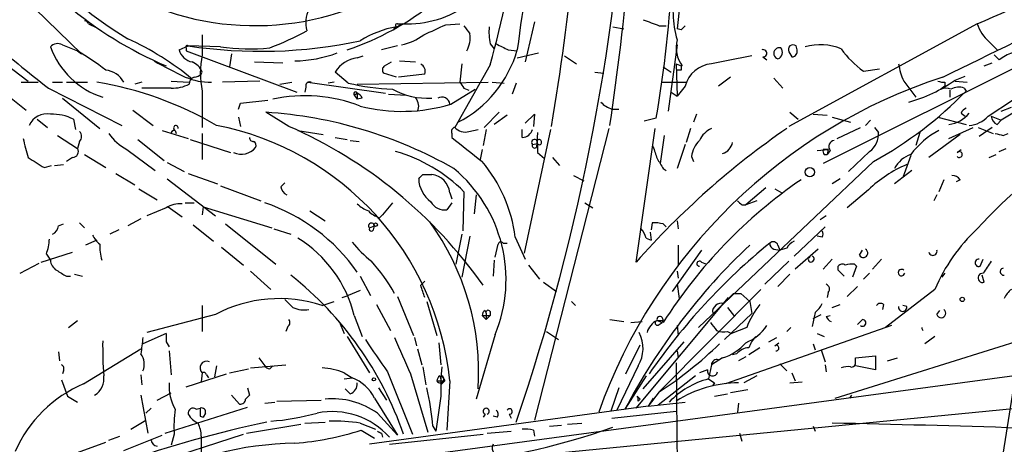
# Model space of a CAD drawing. Extents: x 3 to 894, y 10 to 879.
# Drawn here: x 314 to 397, y 344 to 380 of the extents above; entities that cross this region are included whole.
import ezdxf

# ---------------------------------------------------------------- set-up
doc = ezdxf.new("R2010")
doc.units = 0
doc.header["$MEASUREMENT"] = 0
doc.layers.add('MAIN', color=5, linetype='CONTINUOUS')

msp = doc.modelspace()

# ---------------------------------------------------------------- linework, layer by layer
at = {"layer": 'MAIN'}
for p, q in [((304.9693, 391.0753), (319.1933, 377.1899)), ((369.6547, 382.7779), (369.316, 379.3066)), ((408.3473, 381.3386), (381.5927, 367.9613)), ((319.786, 379.7299), (320.4633, 379.3913)), ((346.202, 379.7299), (345.44, 379.3066)), ((345.7787, 379.7299), (346.202, 379.7299)), ((349.8427, 379.6453), (351.028, 379.7299)), ((357.2933, 379.8993), (356.5313, 376.5126)), ((363.8973, 379.4759), (364.8287, 379.3066)), ((367.792, 379.5606), (368.3847, 379.5606)), ((394.5467, 379.7299), (378.714, 371.0939)), ((329.3533, 378.7986), (329.3533, 377.1053)), ((369.6547, 379.2219), (369.316, 379.3066)), ((317.5847, 377.9519), (318.8547, 377.4439)), ((327.406, 377.5286), (328.168, 377.8673)), ((330.8773, 377.7826), (328.168, 377.8673)), ((345.7787, 377.8673), (344.424, 377.5286)), ((353.568, 378.0366), (353.9067, 377.6133)), ((369.316, 377.9519), (368.554, 372.3639)), ((379.3913, 377.5286), (379.3067, 377.8673)), ((395.5627, 378.2059), (396.24, 377.5286)), ((311.5733, 377.2746), (314.706, 374.9039)), ((318.8547, 377.4439), (319.1933, 377.1899)), ((327.9987, 377.6979), (327.9987, 377.4439)), ((327.9987, 377.4439), (337.312, 373.9726)), ((331.8087, 377.1899), (331.6393, 376.0893)), ((342.392, 376.8513), (342.9, 377.0206)), ((355.092, 377.5286), (355.854, 377.4439)), ((355.854, 376.8513), (357.632, 377.2746)), ((359.8333, 377.0206), (360.8493, 376.3433)), ((378.714, 377.3593), (378.968, 376.9359)), ((396.4093, 376.6819), (395.986, 377.1053)), ((333.756, 376.5126), (336.1267, 376.4279)), ((344.678, 376.1739), (345.2707, 376.5126)), ((345.948, 376.5973), (347.3027, 376.5126)), ((353.568, 376.2586), (350.6047, 371.0093)), ((351.1973, 376.3433), (351.028, 374.8193)), ((369.2313, 376.3433), (369.6547, 376.1739)), ((369.2313, 376.3433), (369.316, 373.6339)), ((369.7393, 376.1739), (369.6547, 376.1739)), ((376.5127, 376.9359), (376.8513, 376.6819)), ((395.1393, 376.1739), (395.8167, 376.4279)), ((329.2687, 375.4966), (329.3533, 375.6659)), ((341.63, 374.7346), (340.5293, 375.6659)), ((345.694, 375.2426), (344.5933, 375.5813)), ((348.0647, 375.4966), (345.8633, 375.2426)), ((362.3733, 375.6659), (363.1353, 375.5813)), ((368.1307, 376.0893), (368.808, 375.6659)), ((369.6547, 375.8353), (369.316, 375.8353)), ((384.9793, 375.7506), (386.334, 375.9199)), ((392.684, 374.9886), (393.5307, 375.3273)), ((314.1133, 374.8193), (315.5527, 374.8193)), ((316.738, 374.8193), (317.5847, 374.8193)), ((317.9233, 374.8193), (319.7013, 374.8193)), ((324.2733, 374.8193), (323.6807, 374.6499)), ((326.7287, 374.9039), (328.2527, 374.8193)), ((334.1793, 374.9039), (331.0467, 374.8193)), ((335.8727, 374.6499), (336.8887, 374.8193)), ((338.4973, 374.8193), (338.2433, 374.8193)), ((338.2433, 374.8193), (344.7627, 373.8879)), ((340.4447, 374.8193), (339.9367, 374.7346)), ((342.392, 374.6499), (353.3987, 374.8193)), ((353.7373, 374.8193), (354.7533, 374.7346)), ((355.7693, 374.7346), (355.4307, 373.8033)), ((367.9613, 374.8193), (370.078, 374.8193)), ((369.9933, 374.4806), (369.316, 373.6339)), ((373.8033, 375.2426), (372.7873, 374.4806)), ((377.444, 375.1579), (378.206, 374.3113)), ((388.366, 374.9039), (389.382, 373.5493)), ((391.8373, 374.4806), (391.4987, 374.2266)), ((391.8373, 374.8193), (391.8373, 374.4806)), ((392.684, 374.9039), (393.7, 374.8193)), ((312.8433, 373.8033), (314.5367, 372.4486)), ((316.3993, 374.3113), (322.58, 371.1786)), ((326.7287, 374.3113), (324.2733, 374.3113)), ((329.3533, 374.0573), (329.3533, 371.0093)), ((338.074, 374.3959), (337.9893, 373.9726)), ((342.138, 373.7186), (342.392, 373.8879)), ((342.138, 373.7186), (342.392, 373.3799)), ((342.392, 373.8879), (342.392, 373.3799)), ((345.0167, 373.8033), (346.5407, 373.7186)), ((350.266, 372.9566), (352.298, 374.2266)), ((351.3667, 374.3113), (351.79, 374.1419)), ((368.808, 373.9726), (369.316, 373.6339)), ((392.2607, 374.1419), (392.2607, 373.5493)), ((393.446, 374.3113), (393.6153, 374.0573)), ((317.5847, 373.4646), (320.7173, 370.9246)), ((332.4013, 372.5333), (332.5707, 373.0413)), ((332.5707, 373.0413), (334.8567, 373.2953)), ((342.8153, 373.4646), (342.392, 373.3799)), ((395.478, 371.9406), (397.51, 373.2953)), ((323.5113, 372.4486), (325.2047, 371.1786)), ((336.6347, 371.0939), (334.6873, 372.2793)), ((354.33, 372.2793), (353.06, 371.0093)), ((355.0073, 372.0253), (353.9067, 371.2633)), ((356.5313, 371.3479), (357.2933, 372.1099)), ((357.2933, 372.1099), (357.2087, 371.0939)), ((363.8127, 372.5333), (364.4053, 372.5333)), ((370.9247, 372.1099), (370.6707, 371.4326)), ((378.7987, 372.2793), (379.476, 371.6866)), ((380.746, 372.1099), (381.9313, 372.0253)), ((393.192, 372.1946), (393.5307, 371.9406)), ((396.5787, 372.3639), (397.4253, 372.7026)), ((397.6793, 372.2793), (396.5787, 371.6019)), ((315.468, 371.6866), (316.3147, 371.0093)), ((318.516, 371.6866), (318.6853, 370.8399)), ((332.4013, 371.8559), (332.5707, 371.0939)), ((367.538, 371.7713), (366.522, 371.5173)), ((382.3547, 371.8559), (383.8787, 371.4326)), ((385.572, 371.6019), (385.1487, 371.1786)), ((391.2447, 371.8559), (393.6153, 371.2633)), ((395.732, 371.9406), (396.5787, 371.6019)), ((396.24, 371.2633), (396.5787, 371.6019)), ((317.1613, 370.3319), (318.8547, 369.2313)), ((325.9667, 370.7553), (328.168, 370.0779)), ((326.9827, 370.8399), (326.7287, 370.5859)), ((327.0673, 370.7553), (327.152, 370.5013)), ((329.3533, 370.5013), (329.3533, 368.2999)), ((337.3967, 370.7553), (339.5133, 370.4166)), ((350.3507, 370.5013), (350.3507, 370.1626)), ((351.79, 370.6706), (352.552, 370.8399)), ((353.2293, 370.8399), (352.9753, 369.4853)), ((356.2773, 370.1626), (356.2773, 370.8399)), ((358.648, 370.8399), (356.4467, 360.4259)), ((363.5587, 370.9246), (357.2933, 346.3713)), ((357.5473, 370.5859), (357.4627, 369.3159)), ((365.8447, 359.6639), (367.4533, 370.9246)), ((368.2153, 370.3319), (367.8767, 367.9613)), ((370.4167, 370.9246), (370.078, 369.7393)), ((382.778, 370.0779), (384.7253, 371.0093)), ((385.9107, 371.0093), (386.2493, 370.5859)), ((389.7207, 370.5859), (389.382, 369.4853)), ((393.1073, 370.4166), (390.4827, 368.4693)), ((392.176, 370.0779), (394.208, 371.0093)), ((394.6313, 371.0093), (395.9013, 370.5013)), ((395.8167, 371.0093), (394.716, 370.2473)), ((396.748, 370.3319), (397.1713, 370.5013)), ((319.024, 369.8239), (318.8547, 369.2313)), ((323.9347, 369.9933), (326.136, 368.2153)), ((328.3373, 369.9933), (331.724, 368.8926)), ((340.5293, 370.1626), (341.5453, 369.9933)), ((341.7993, 369.9086), (342.5613, 369.8239)), ((357.124, 369.5699), (357.5473, 369.6546)), ((357.4627, 369.3159), (357.5473, 369.6546)), ((357.5473, 369.6546), (357.5473, 368.8926)), ((369.9933, 369.5699), (369.316, 367.5379)), ((319.4473, 368.7233), (321.2253, 367.6226)), ((323.0033, 369.1466), (325.374, 367.3686)), ((352.8907, 369.1466), (352.7213, 368.2999)), ((357.5473, 368.8926), (358.14, 368.3846)), ((381.0847, 369.0619), (382.016, 369.1466)), ((382.016, 369.1466), (381.5927, 369.1466)), ((381.6773, 368.7233), (381.9313, 368.7233)), ((382.016, 369.1466), (381.9313, 368.7233)), ((382.1853, 369.0619), (381.9313, 368.7233)), ((385.4873, 368.9773), (383.7093, 367.2839)), ((392.8533, 368.8926), (393.192, 369.1466)), ((395.5627, 368.4693), (396.1553, 368.7233)), ((396.4093, 368.9773), (397.002, 369.2313)), ((316.9073, 367.7919), (317.6693, 367.8766)), ((318.4313, 368.4693), (317.9233, 368.1306)), ((326.39, 368.0459), (327.8293, 367.2839)), ((358.8173, 368.4693), (359.41, 367.7919)), ((370.5013, 368.5539), (370.6707, 368.1306)), ((385.826, 368.1306), (371.094, 354.1606)), ((388.9587, 368.6386), (388.2813, 366.7759)), ((316.0607, 367.6226), (316.6533, 367.7919)), ((322.072, 367.1146), (323.6807, 366.1833)), ((328.168, 367.1146), (330.6233, 366.2679)), ((347.8953, 367.0299), (348.6573, 367.0299)), ((368.1307, 367.5379), (368.3847, 367.3686)), ((389.0433, 367.3686), (387.604, 366.2679)), ((326.39, 366.6913), (330.454, 363.5586)), ((335.9573, 366.0139), (336.296, 366.3526)), ((360.5953, 366.9453), (361.442, 366.5219)), ((383.032, 366.6913), (382.3547, 366.2679)), ((391.7527, 366.6066), (391.3293, 365.5906)), ((393.1073, 366.6066), (392.7687, 366.4373)), ((324.0193, 365.8446), (325.5433, 364.9133)), ((330.8773, 366.0986), (334.264, 364.8286)), ((350.1813, 365.5059), (350.3507, 364.9979)), ((351.3667, 365.5906), (351.282, 362.2886)), ((376.7667, 365.9293), (375.0733, 364.4899)), ((377.5287, 365.8446), (378.1213, 365.5059)), ((385.4027, 365.7599), (383.6247, 364.2359)), ((327.914, 364.6593), (328.676, 364.6593)), ((345.3553, 364.6593), (344.5087, 363.6433)), ((350.3507, 364.6593), (349.9273, 364.0666)), ((352.3827, 365.3366), (352.2133, 363.7279)), ((361.5267, 364.6593), (362.204, 364.2359)), ((376.0047, 364.8286), (375.0733, 364.4899)), ((391.16, 365.3366), (390.906, 364.8286)), ((326.3053, 364.2359), (324.6967, 363.5586)), ((326.4747, 364.3206), (327.66, 363.4739)), ((329.438, 364.3206), (329.3533, 363.6433)), ((329.438, 364.3206), (335.1953, 362.5426)), ((338.4127, 363.9819), (339.6827, 363.1353)), ((374.7347, 364.4899), (375.0733, 364.4899)), ((317.246, 362.7119), (317.6693, 362.8813)), ((319.024, 362.9659), (319.4473, 362.5426)), ((324.1887, 363.3046), (323.088, 362.7119)), ((331.3007, 362.8813), (335.534, 359.4946)), ((344.2547, 363.3893), (344.5087, 363.6433)), ((367.1993, 362.9659), (367.1147, 362.3733)), ((368.1307, 362.8813), (368.3847, 362.6273)), ((368.1307, 362.8813), (368.3847, 362.6273)), ((369.316, 363.1353), (369.4007, 362.4579)), ((381.8467, 363.5586), (381.3387, 363.2199)), ((382.6087, 348.2339), (431.8847, 363.6433)), ((322.326, 362.3733), (321.564, 362.0346)), ((328.5913, 362.7966), (330.2847, 361.4419)), ((335.3647, 362.4579), (336.804, 362.0346)), ((343.408, 362.5426), (343.8313, 362.7119)), ((343.7467, 362.3733), (343.8313, 362.7119)), ((367.03, 362.2039), (367.1147, 361.5266)), ((379.1373, 360.1719), (381.762, 362.6273)), ((320.4633, 361.5266), (319.532, 361.1033)), ((351.1973, 362.0346), (350.6893, 359.4946)), ((351.8747, 361.8653), (351.1973, 358.3939)), ((354.6687, 361.2726), (355.0073, 361.2726)), ((355.6847, 361.7806), (356.5313, 359.9179)), ((366.6913, 361.6959), (367.1147, 361.5266)), ((381.508, 361.7806), (381.0847, 361.8653)), ((315.8067, 359.6639), (318.4313, 360.5106)), ((330.962, 360.9339), (332.8247, 359.4099)), ((353.9913, 360.0873), (354.2453, 361.1879)), ((371.348, 360.6799), (368.8927, 357.2086)), ((369.4007, 361.1033), (369.4007, 359.4099)), ((377.444, 360.7646), (377.952, 360.6799)), ((377.7827, 361.1033), (377.952, 360.6799)), ((378.5447, 360.8493), (377.952, 360.6799)), ((381.1693, 360.7646), (379.222, 359.0713)), ((384.6407, 360.2566), (384.8947, 360.6799)), ((314.0287, 358.7326), (315.6373, 359.5793)), ((316.23, 360.3413), (316.5687, 359.8333)), ((353.9067, 359.8333), (353.822, 358.4786)), ((371.348, 359.6639), (371.7713, 359.4946)), ((378.714, 359.7486), (376.682, 357.8013)), ((380.1533, 359.9179), (380.492, 360.0873)), ((382.3547, 359.9179), (381.5927, 359.0713)), ((386.5033, 359.9179), (385.7413, 359.0713)), ((394.8007, 359.3253), (395.0547, 359.9179)), ((333.4173, 358.9019), (335.1107, 357.3779)), ((356.7853, 359.4099), (357.7167, 358.2246)), ((369.316, 358.9019), (369.4007, 358.3093)), ((382.8627, 358.9866), (382.8627, 359.3253)), ((384.3867, 359.3253), (384.048, 358.3939)), ((384.2173, 359.4946), (384.3867, 359.3253)), ((385.4873, 358.7326), (384.9793, 358.2246)), ((391.8373, 358.7326), (391.5833, 358.3939)), ((317.9233, 358.4786), (318.262, 358.4786)), ((318.6007, 358.6479), (319.278, 358.4786)), ((342.646, 358.4786), (343.4927, 356.8699)), ((347.726, 357.7166), (348.0647, 358.0553)), ((358.0553, 357.9706), (359.156, 357.2086)), ((378.7987, 358.6479), (377.7827, 357.6319)), ((395.1393, 357.9706), (394.97, 358.5633)), ((342.646, 357.2933), (341.63, 356.8699)), ((367.792, 348.7419), (376.3433, 357.3779)), ((369.316, 357.8013), (369.4853, 356.6159)), ((382.016, 357.1239), (381.9313, 356.7006)), ((384.4713, 357.6319), (383.6247, 356.7853)), ((390.9907, 357.3779), (386.842, 354.1606)), ((339.4287, 356.0233), (340.4447, 356.3619)), ((341.122, 356.7006), (341.63, 356.8699)), ((345.7787, 356.7853), (347.1333, 353.4833)), ((348.234, 356.3619), (349.0807, 353.4833)), ((349.5887, 343.6619), (449.2413, 357.0393)), ((360.426, 356.3619), (360.7647, 356.0233)), ((365.8447, 347.3873), (373.634, 356.7006)), ((374.0573, 357.0393), (374.65, 357.0393)), ((374.65, 357.0393), (375.412, 356.3619)), ((375.412, 356.3619), (375.5813, 355.3459)), ((329.3533, 356.0233), (329.3533, 353.8219)), ((344.0007, 356.1079), (345.186, 353.9066)), ((353.1447, 355.5999), (353.2293, 355.3459)), ((353.568, 355.5153), (353.568, 355.1766)), ((373.5493, 355.8539), (374.142, 355.0919)), ((380.9153, 355.4306), (380.6613, 354.2453)), ((382.3547, 355.8539), (383.032, 356.1079)), ((386.6727, 356.1079), (386.588, 355.6846)), ((388.62, 355.9386), (388.2813, 356.0233)), ((391.16, 355.2613), (391.414, 355.5999)), ((318.0927, 354.1606), (318.8547, 354.7533)), ((330.454, 355.2613), (324.6967, 353.7373)), ((340.868, 354.6686), (341.2913, 353.6526)), ((342.138, 355.1766), (342.8153, 353.3986)), ((352.8907, 355.1766), (353.2293, 354.8379)), ((352.8907, 355.1766), (353.568, 355.1766)), ((353.2293, 355.3459), (353.2293, 354.8379)), ((353.568, 355.1766), (353.2293, 354.8379)), ((363.6433, 354.8379), (364.8287, 354.6686)), ((365.4213, 354.5839), (366.3527, 354.6686)), ((367.6227, 354.7533), (368.046, 354.5839)), ((367.792, 354.4146), (368.046, 354.5839)), ((368.1307, 354.7533), (368.046, 354.5839)), ((373.2953, 353.1446), (375.5813, 355.3459)), ((380.746, 354.9226), (381.4233, 355.2613)), ((381.8467, 355.0919), (382.1853, 355.1766)), ((384.8947, 354.8379), (384.4713, 354.4146)), ((336.55, 354.2453), (336.3807, 353.8219)), ((358.3093, 353.8219), (359.3253, 353.1446)), ((369.316, 354.3299), (369.4007, 353.4833)), ((387.35, 354.3299), (373.38, 349.4193)), ((373.5493, 353.8219), (373.888, 353.6526)), ((375.158, 354.1606), (373.888, 353.6526)), ((378.8833, 354.1606), (378.5447, 353.8219)), ((326.3053, 353.6526), (324.358, 352.8059)), ((326.3053, 352.9753), (326.5593, 352.5519)), ((341.5453, 353.3986), (343.408, 350.3506)), ((347.218, 353.3139), (347.3873, 352.6366)), ((353.9913, 353.5679), (352.3827, 348.1493)), ((366.4373, 348.9959), (369.9087, 352.9753)), ((377.0207, 352.9753), (377.698, 353.3139)), ((381.0847, 353.6526), (381.6773, 353.3986)), ((390.9907, 353.3986), (390.144, 352.8059)), ((317.246, 352.1286), (317.3307, 351.3666)), ((319.3627, 349.4193), (324.1887, 352.3826)), ((326.5593, 352.2133), (326.7287, 350.1813)), ((347.472, 352.3826), (347.8107, 351.0279)), ((349.25, 352.8906), (349.4193, 351.0279)), ((364.998, 350.2659), (366.1833, 352.7213)), ((369.316, 352.2133), (369.4007, 351.6206)), ((376.2587, 352.4673), (375.3273, 351.8746)), ((377.5287, 352.6366), (377.8673, 352.8906)), ((380.746, 352.8059), (380.9153, 352.2979)), ((381.4233, 352.2979), (381.762, 351.2819)), ((334.0947, 351.6206), (334.6027, 350.9433)), ((373.126, 351.6206), (372.1947, 351.0279)), ((374.3113, 351.9593), (373.9727, 351.8746)), ((375.0733, 351.7053), (374.4807, 351.3666)), ((384.302, 351.6206), (385.9953, 351.7899)), ((384.302, 351.2819), (384.302, 351.6206)), ((385.9953, 351.7899), (385.9953, 350.6046)), ((387.0113, 351.3666), (387.858, 351.6206)), ((317.6693, 350.5199), (317.5847, 350.2659)), ((330.5387, 350.9433), (330.3693, 350.0119)), ((331.6393, 350.3506), (333.248, 350.6893)), ((333.4173, 350.7739), (336.3807, 351.0279)), ((335.026, 350.6893), (335.28, 350.9433)), ((347.8953, 350.8586), (348.1493, 349.3346)), ((366.014, 350.9433), (364.236, 347.2179)), ((369.2313, 351.1973), (369.316, 340.2753)), ((371.856, 350.6046), (371.1787, 350.3506)), ((372.1947, 351.0279), (371.9407, 349.8426)), ((377.952, 351.1126), (378.5447, 350.5199)), ((381.762, 351.0279), (381.8467, 350.4353)), ((385.9953, 350.6046), (384.302, 350.9433)), ((397.8487, 350.7739), (396.4093, 341.7146)), ((317.5, 349.7579), (318.008, 348.4033)), ((324.1887, 350.1813), (324.2733, 349.3346)), ((327.9987, 349.1653), (331.3853, 350.2659)), ((329.3533, 350.3506), (329.2687, 349.5886)), ((329.692, 350.1813), (329.8613, 349.9273)), ((341.2913, 350.3506), (341.9687, 349.9273)), ((341.2913, 349.8426), (341.9687, 349.9273)), ((344.932, 350.4353), (347.0487, 345.1859)), ((346.8793, 350.2659), (348.3187, 345.3553)), ((349.0807, 349.6733), (349.758, 349.6733)), ((349.3347, 350.0966), (349.4193, 349.7579)), ((349.758, 349.6733), (349.4193, 349.3346)), ((349.504, 350.0966), (349.758, 349.6733)), ((350.1813, 349.6733), (349.9273, 345.5246)), ((366.6913, 350.0966), (364.9133, 347.3026)), ((370.84, 350.0966), (367.7073, 347.6413)), ((376.0047, 350.0966), (374.904, 349.5039)), ((378.968, 350.3506), (379.222, 349.6733)), ((333.1633, 349.0806), (333.3327, 348.4879)), ((341.7993, 348.5726), (341.376, 348.9959)), ((344.17, 349.0806), (344.8473, 348.0646)), ((364.4053, 349.0806), (363.728, 347.1333)), ((372.4487, 349.5039), (372.2793, 349.2499)), ((375.2427, 348.9113), (373.8033, 348.6573)), ((378.7987, 349.5039), (379.8147, 349.5886)), ((318.008, 348.4033), (318.8547, 347.8953)), ((324.1887, 348.4879), (324.7813, 345.2706)), ((325.5433, 348.0646), (326.7287, 348.6573)), ((332.486, 347.7259), (331.8087, 348.4879)), ((335.6187, 347.9799), (339.344, 348.0646)), ((343.8313, 348.2339), (345.7787, 345.1013)), ((349.4193, 348.4033), (348.996, 345.4399)), ((353.568, 343.0693), (409.2787, 348.4879)), ((365.9293, 348.4033), (366.1833, 348.1493)), ((366.014, 347.9799), (366.1833, 348.1493)), ((367.792, 348.7419), (366.8607, 347.5566)), ((367.284, 348.2339), (366.8607, 347.5566)), ((372.4487, 348.4033), (373.5493, 348.5726)), ((383.9633, 348.4879), (383.794, 348.2339)), ((325.0353, 347.3873), (324.612, 346.9639)), ((326.2207, 345.2706), (333.1633, 347.4719)), ((328.8453, 347.3026), (329.184, 347.3873)), ((334.6027, 347.8106), (335.4493, 347.8953)), ((366.8607, 347.5566), (343.408, 344.3393)), ((363.8127, 346.5406), (369.2313, 347.1333)), ((366.8607, 347.5566), (369.9933, 347.8953)), ((374.4807, 347.8106), (374.396, 347.0486)), ((323.342, 345.6093), (324.612, 346.3713)), ((329.184, 346.7099), (329.438, 346.6253)), ((329.6073, 346.9639), (329.438, 346.6253)), ((344.0853, 346.9639), (345.7787, 345.1013)), ((353.1447, 346.8793), (352.9753, 346.6253)), ((354.1607, 346.6253), (353.822, 346.7099)), ((355.1767, 346.8793), (355.346, 346.5406)), ((333.0787, 345.2706), (337.6507, 346.0326)), ((337.9893, 346.1173), (339.6827, 346.2019)), ((342.646, 346.1173), (343.916, 345.6093)), ((342.7307, 345.5246), (343.8313, 344.8473)), ((348.742, 345.8633), (348.996, 345.4399)), ((357.2087, 345.5246), (357.2933, 345.0166)), ((358.5633, 345.8633), (359.5793, 345.9479)), ((360.0873, 346.0326), (361.2727, 346.1173)), ((380.746, 345.8633), (380.9153, 345.4399)), ((321.4793, 344.6779), (322.4107, 345.0166)), ((322.7493, 343.8313), (325.9667, 345.1013)), ((325.2047, 342.7306), (332.8247, 345.1859)), ((326.9827, 345.1859), (326.7287, 344.2546)), ((329.2687, 345.0166), (329.2687, 340.7833)), ((344.424, 345.2706), (344.5087, 344.9319)), ((345.1013, 344.3393), (352.9753, 345.1859)), ((353.314, 345.2706), (355.346, 345.4399)), ((374.5653, 345.2706), (374.7347, 344.5933)), ((318.8547, 343.6619), (321.2253, 344.5086))]:
    msp.add_line(p, q, dxfattribs=at)
for centre, radius in [((380.4689, 367.2378), 0.3821), ((343.9371, 362.8178), 0.1496), ((393.2907, 356.5313), 0.1834), ((343.789, 349.8003), 0.1338)]:
    msp.add_circle(centre, radius, dxfattribs=at)
for centre, radius, start, end in [((333.8061, 402.7161), 23.151, 184.507678, 306.960577), ((449.583, 365.8719), 94.4511, 159.225653, 172.910754), ((186.2626, 400.8386), 175.0162, 350.214859, 359.520064), ((114.882, 408.1048), 251.487, 351.556653, 357.797842), ((339.7411, 406.168), 32.3275, 197.727508, 238.993325), ((182.2916, 405.0405), 183.1843, 341.264555, 357.166778), ((370.1905, 439.2532), 64.3136, 292.253772, 313.167107), ((272.862, 399.0432), 83.8606, 344.234775, 352.159922), ((180.98, 813.3337), 486.1206, 295.683962, 298.884448), ((275.2624, 388.1388), 93.716, 349.941705, 357.549955), ((340.4598, 379.8274), 2.4024, 108.873142, 196.69399), ((376.4614, 380.6753), 7.5064, 164.405001, 197.84261), ((339.7252, 407.3377), 33.9305, 230.018026, 246.702098), ((334.0628, 399.7981), 23.4929, 288.572228, 309.200863), ((346.6255, 388.399), 8.6794, 267.203229, 306.514612), ((319.4049, 379.5745), 0.4116, 22.184013, 84.087174), ((347.2062, 371.0758), 8.5351, 100.205176, 122.29542), ((345.7363, 379.6029), 0.1339, 71.537987, 251.578587), ((137.2312, 844.9082), 511.54, 294.329833, 294.559011), ((520.9296, 506.2098), 211.6403, 216.756633, 216.985837), ((359.2897, 379.0955), 5.8188, 176.251686, 190.484951), ((494.1063, 718.4674), 361.681, 249.329823, 249.559021), ((454.5114, 294.7288), 119.7487, 134.893867, 135.123016), ((397.6965, 380.7291), 3.3045, 197.600406, 229.779729), ((325.5535, 402.4426), 26.4958, 290.947308, 298.407744), ((345.1436, 382.5662), 4.7159, 281.915627, 306.973897), ((349.3479, 378.5871), 2.5441, 333.297974, 6.685891), ((1329.8536, 1646.336), 1626.3875, 231.2255959, 231.45478), ((317.1809, 377.242), 0.8167, 60.36824, 138.554055), ((323.0791, 380.1474), 6.9266, 199.962753, 252.283627), ((312.7805, 355.9392), 24.7675, 50.583423, 65.406902), ((328.0833, 377.7826), 0.1198, 45, 225.033843), ((334.2444, 417.8433), 40.4352, 261.35713, 281.992258), ((333.2986, 394.7321), 17.1216, 261.870087, 275.790442), ((481.5839, 631.7824), 283.981, 243.320357, 243.54954), ((371.7129, 377.6948), 2.4916, 164.150311, 217.618645), ((379.0513, 377.5655), 0.3954, 49.760238, 211.438497), ((381.345, 373.239), 4.7195, 67.950832, 105.690085), ((304.6318, 353.9325), 27.4787, 52.852533, 58.828732), ((328.7352, 377.8644), 1.371, 194.17815, 260.405763), ((336.128, 375.5813), 6.944, 167.322092, 192.677908), ((336.955, 387.2562), 10.6606, 271.008857, 290.559065), ((346.3088, 380.2556), 9.9271, 297.279537, 344.055714), ((543.2119, -469.9625), 863.4121, 101.1950156, 101.4241999), ((376.5444, 377.2428), 0.3086, 264.102776, 112.159978), ((377.9096, 377.2323), 0.4755, 74.733256, 254.759676), ((377.5604, 377.3275), 0.6033, 291.619776, 37.870819), ((378.9574, 377.391), 0.4552, 271.334268, 17.595058), ((389.1275, 381.7612), 7.3031, 214.608569, 235.388603), ((398.5602, 374.0059), 3.4333, 107.811683, 128.791426), ((345.5667, 412.6643), 41.3763, 240.654663, 244.745641), ((327.9141, 375.0735), 1.5564, 22.372926, 67.618864), ((342.6736, 374.3527), 2.5145, 96.430279, 148.516101), ((344.9051, 375.8391), 0.4046, 124.149649, 219.584353), ((347.4319, 375.7346), 0.676, 339.388409, 64.211986), ((454.3046, 376.0046), 84.6501, 179.885408, 180.114592), ((372.3457, 373.9326), 2.4154, 93.584177, 166.886614), ((393.2515, 377.1226), 5.3657, 188.351034, 204.42469), ((320.981, 373.8178), 2.0322, 29.525618, 83.095643), ((328.6164, 376.2001), 0.9594, 273.561805, 312.837328), ((315.6068, 345.6173), 29.6031, 59.708218, 80.557724), ((326.8521, 377.355), 3.0462, 267.678342, 297.373438), ((329.9533, 379.9124), 5.0957, 246.409123, 271.821835), ((328.8953, 374.6384), 0.6428, 109.948836, 178.974741), ((338.3986, 374.4947), 0.3393, 73.087238, 196.928918), ((345.987, 392.7722), 18.5564, 256.420271, 268.049146), ((478.2088, 459.2479), 152.6537, 213.578079, 213.807241), ((405.862, 331.6987), 45.7989, 108.054409, 160.417824), ((385.4128, 385.1889), 12.5266, 285.637225, 305.482859), ((391.7101, 376.0461), 1.2334, 247.831105, 275.919525), ((337.9813, 360.8811), 12.7874, 68.605376, 102.195462), ((342.2417, 373.8382), 0.1583, 18.297604, 229.072852), ((342.0959, 373.1685), 0.778, 22.371722, 67.628278), ((348.3521, 379.6773), 6.2202, 241.197963, 272.812405), ((369.4613, 397.7203), 33.8135, 298.94496, 315.58831), ((391.922, 373.2525), 1.0621, 66.512404, 113.487596), ((392.9848, 373.1102), 1.2866, 68.994142, 119.805089), ((346.1469, 386.782), 14.4259, 255.955183, 286.590748), ((346.5619, 372.7873), 1.0038, 335.05104, 42.436109), ((349.504, 372.872), 0.6826, 7.11981, 119.750087), ((364.7303, 375.0038), 2.6354, 225.444287, 249.623856), ((316.2421, 370.5706), 1.5736, 78.020953, 157.270903), ((316.7642, 368.3184), 3.7965, 62.521069, 92.951711), ((332.3087, 335.5311), 36.8251, 60.360894, 86.296583), ((391.9364, 373.704), 2.4524, 275.60668, 322.013752), ((393.9114, 371.8985), 0.778, 112.371722, 157.628278), ((327.1308, 370.967), 0.1952, 347.452086, 220.636322), ((325.8597, 347.1816), 24.4489, 5.849432, 78.966746), ((393.7119, 373.59), 2.4165, 273.734586, 316.956907), ((396.5421, 372.0191), 0.8139, 185.534773, 248.212969), ((318.5793, 370.2473), 0.614, 316.405547, 43.587694), ((325.0903, 373.029), 4.4078, 214.99202, 241.739566), ((327.0673, 370.3323), 0.423, 90, 143.168025), ((320.9212, 335.2307), 39.1546, 35.049599, 66.339318), ((350.6751, 370.6566), 0.3597, 101.288063, 205.581835), ((351.4514, 371.7289), 1.1112, 220.360804, 287.741921), ((356.2653, 371.0454), 0.8829, 270.77878, 346.541369), ((417.694, 313.9794), 69.1044, 124.508164, 138.616672), ((373.1678, 368.9355), 2.2144, 116.068631, 153.931369), ((384.5236, 370.4186), 1.7338, 303.767974, 5.537302), ((394.7168, 364.4045), 7.1978, 118.075343, 143.12867), ((438.7652, 539.765), 174.5652, 255.843211, 256.072362), ((325.5023, 372.1703), 11.413, 190.564022, 198.921849), ((333.629, 370.1202), 0.2993, 171.856362, 278.124688), ((333.502, 369.4852), 0.3787, 333.441716, 63.441716), ((859.6398, 1004.1704), 813.2289, 231.2256014, 231.4547756), ((357.3102, 369.7393), 0.2517, 340.341584, 222.295124), ((357.3251, 369.4853), 0.2182, 157.18418, 309.086218), ((357.6955, 369.7816), 0.1952, 12.519254, 220.594926), ((357.7167, 369.7393), 0.1893, 206.565051, 26.551512), ((373.0421, 368.1301), 2.5759, 136.335438, 170.530364), ((372.7436, 370.0061), 1.2577, 287.700243, 347.752839), ((382.5913, 369.3906), 0.5224, 97.402561, 218.993836), ((419.6222, 340.2258), 33.5119, 118.880072, 138.439597), ((318.4144, 368.9773), 0.5083, 271.905397, 29.979762), ((332.6276, 370.344), 1.5902, 245.888245, 319.718786), ((342.0196, 356.2877), 13.1876, 44.864211, 74.204577), ((621.4456, 453.565), 267.7345, 198.322042, 198.551232), ((382.0579, 369.0195), 0.4823, 164.718831, 217.891655), ((389.7358, 366.4685), 2.385, 109.01613, 153.359743), ((393.0396, 368.7232), 0.2517, 222.262972, 137.720189), ((527.054, 706.7139), 399.3759, 237.879636, 238.108824), ((343.5853, 360.2465), 12.1963, 7.226055, 40.273297), ((579.5699, 494.9722), 246.8725, 210.848186, 211.077349), ((392.832, 357.9711), 10.7638, 113.036086, 133.646743), ((263.076, 451.5106), 119.7134, 314.885409, 315.114591), ((348.4967, 365.3453), 1.6922, 5.445789, 84.554211), ((342.7783, 358.198), 12.1313, 337.563168, 50.345185), ((350.1004, 366.7797), 2.5453, 181.990372, 233.114795), ((403.4291, 332.1353), 41.832, 124.508615, 147.545006), ((392.5146, 366.268), 0.6826, 29.738635, 97.11981), ((336.7678, 366.0927), 0.8144, 185.553068, 248.194671), ((327.5417, 362.1692), 2.4083, 87.184404, 120.889907), ((329.646, 349.9365), 15.5348, 34.866929, 71.393252), ((344.2408, 366.4516), 2.6346, 225.433655, 249.619837), ((349.7581, 365.4214), 1.3653, 209.749566, 277.11877), ((459.2653, 449.3592), 119.7841, 224.885442, 225.114558), ((345.1723, 365.8598), 2.6354, 225.444287, 249.623856), ((343.5858, 362.7119), 0.2455, 0, 223.597186), ((331.1525, 350.423), 21.447, 356.184681, 36.070506), ((367.4109, 360.1263), 2.8475, 75.357624, 94.261664), ((316.4359, 362.7904), 0.8139, 291.787031, 354.465227), ((343.5774, 362.4579), 0.1894, 153.434949, 333.448488), ((365.0659, 361.2915), 1.675, 13.971531, 44.136456), ((381.1695, 362.0346), 0.4232, 323.116564, 36.883436), ((404.6929, 351.5709), 14.8819, 132.982847, 157.032742), ((312.267, 361.7943), 4.221, 339.864971, 357.515164), ((321.9463, 362.7551), 1.9916, 203.846818, 231.896418), ((331.7151, 352.5801), 10.7414, 13.988506, 58.065972), ((350.3946, 368.1741), 10.8381, 218.973874, 231.022742), ((354.4782, 361.1244), 0.2414, 37.88123, 164.749045), ((410.2146, 320.5177), 52.5089, 129.090424, 145.490977), ((377.5541, 361.2049), 0.4539, 171.421795, 255.960695), ((377.3876, 360.9621), 0.4196, 19.665766, 132.276444), ((379.8576, 360.129), 1.4975, 118.750617, 151.249383), ((326.2158, 361.1876), 5.4985, 179.996874, 194.258898), ((411.7087, 322.5974), 52.9165, 133.308333, 152.168599), ((384.9688, 360.4365), 0.3742, 208.736331, 61.263669), ((390.8242, 360.5839), 0.3493, 192.114234, 15.95441), ((317.669, 359.9177), 1.1035, 184.386361, 237.538365), ((332.2426, 349.5468), 15.2497, 29.427565, 41.988804), ((371.1786, 359.537), 0.2117, 36.837414, 270.027065), ((380.5767, 359.932), 0.2544, 183.177331, 70.574958), ((394.6842, 359.611), 0.3085, 84.084305, 292.18418), ((649.4047, 189.908), 305.2797, 146.196642, 146.425815), ((444.4999, 570.3824), 246.8296, 238.919658, 239.148841), ((383.1974, 359.0983), 0.4044, 50.386678, 145.854122), ((256.1417, 231.7576), 179.5701, 44.885386, 45.114614), ((384.0055, 357.9297), 1.5791, 82.29219, 110.390429), ((388.1811, 358.7838), 0.2744, 47.643453, 349.246956), ((395.0208, 358.3431), 0.391, 85.025816, 287.64695), ((396.7903, 358.8596), 0.2993, 98.124688, 278.143638), ((318.6708, 335.6597), 29.2128, 19.032051, 51.630695), ((93.9029, 272.5361), 267.7347, 18.322049, 18.551239), ((381.7055, 357.4062), 0.4196, 317.723556, 70.334234), ((398.6527, 355.8119), 1.9897, 128.08865, 156.16616), ((335.838, 345.0814), 11.516, 71.832204, 117.873708), ((505.972, 525.505), 239.462, 224.881179, 225.110379), ((161.9715, 568.2534), 299.3189, 314.888793, 315.117989), ((337.9048, 357.8026), 2.1599, 244.451688, 281.299528), ((353.4409, 355.1343), 0.5518, 122.463229, 175.603684), ((353.3987, 355.4305), 0.1894, 26.605648, 206.537987), ((373.0345, 355.4577), 0.7557, 76.517242, 182.055151), ((381.8724, 351.65), 7.1684, 141.54653, 159.498587), ((379.6889, 356.996), 1.9886, 308.076638, 336.171495), ((386.4148, 355.7962), 0.4046, 50.395708, 145.850351), ((388.2813, 355.8624), 0.3471, 167.317201, 12.679176), ((391.531, 355.3684), 0.3862, 196.102331, 54.964223), ((336.3229, 354.5801), 0.4046, 304.14965, 39.584353), ((368.196, 353.4147), 1.4562, 113.184641, 167.200617), ((367.6468, 354.5537), 0.201, 96.88465, 316.229162), ((367.8525, 354.85), 0.2494, 39.108347, 202.821392), ((367.8767, 481.7532), 127.0002, 269.885409, 270.114592), ((367.4533, 354.6686), 0.6827, 352.872902, 29.745922), ((541.7049, 481.2571), 211.6803, 216.756654, 216.985815), ((382.5661, 355.388), 0.778, 202.371723, 247.628278), ((384.9007, 354.5537), 0.2843, 231.912942, 91.209443), ((373.253, 355.7262), 1.9272, 250.762147, 278.844034), ((373.7147, 356.3868), 3.7509, 291.235794, 326.744189), ((390.2904, 354.153), 0.4005, 178.912598, 217.971604), ((355.138, 352.5536), 34.1705, 179.151023, 184.123368), ((346.0138, 349.9194), 21.9202, 171.091498, 174.660318), ((495.6052, 353.3139), 169.3002, 179.885375, 180.114592), ((1021.3304, 817.4682), 821.9699, 214.3947393, 214.6239205), ((1108.2246, 690.4499), 833.8896, 203.8468518, 204.0760278), ((363.6933, 352.4119), 2.7464, 327.673295, 28.855214), ((377.797, 351.5498), 2.6346, 135.433655, 159.619837), ((349.7651, 376.4825), 33.0834, 303.017348, 314.302323), ((372.0506, 355.3974), 3.9269, 285.893689, 320.330241), ((375.4263, 350.9993), 1.4713, 93.858111, 139.271992), ((377.6457, 352.4399), 0.2289, 261.862818, 120.744793), ((322.9695, 351.0862), 1.4996, 337.811899, 35.60741), ((329.7126, 350.7762), 0.557, 65.224859, 229.828276), ((372.6498, 351.0174), 0.4552, 72.416941, 178.678315), ((383.9774, 351.1832), 0.3393, 253.087238, 16.912762), ((317.3308, 350.6893), 0.3785, 333.414641, 63.448488), ((335.0683, 351.2395), 0.5518, 212.463229, 265.603684), ((338.9964, 344.562), 6.2269, 68.374068, 86.019077), ((366.6649, 349.0375), 17.2573, 173.942492, 182.10608), ((372.2794, 350.52), 0.4317, 168.700477, 348.684862), ((383.6669, 349.2937), 1.5791, 82.29219, 110.390429), ((319.549, 349.8256), 1.5312, 299.114574, 10.194399), ((329.4803, 350.1813), 0.2116, 0, 126.875312), ((340.7528, 346.7189), 3.4311, 26.20285, 69.244597), ((349.3629, 349.8144), 0.3155, 206.565051, 63.434949), ((349.6309, 349.631), 0.5518, 122.463229, 175.603684), ((373.7849, 342.9422), 7.1426, 104.963144, 136.09537), ((456.8773, 476.6847), 152.6537, 236.192759, 236.421922), ((323.6306, 339.3297), 10.9552, 112.928358, 156.222893), ((330.4973, 349.2534), 3.946, 176.360264, 209.628897), ((341.4405, 349.4552), 0.9527, 292.123029, 2.929976), ((329.3806, 344.455), 19.4125, 4.160226, 13.784983), ((374.4524, 339.7986), 9.7053, 89.83293, 122.544996), ((332.5609, 348.1525), 0.4331, 260.04183, 359.576673), ((417.8008, 263.6562), 119.7133, 134.876948, 135.106165), ((340.2575, 341.5159), 6.6583, 54.907875, 94.952446), ((365.548, 348.1069), 0.483, 344.755286, 37.859376), ((338.6685, 345.7789), 11.7008, 172.517608, 182.905003), ((328.5928, 346.9531), 0.4312, 54.15337, 189.855561), ((498.5339, 347.0486), 169.3502, 179.885409, 180.114592), ((329.2828, 347.0628), 0.3392, 343.050006, 106.933836), ((353.2294, 347.1164), 0.2517, 289.636983, 250.341584), ((353.8489, 346.8831), 0.4046, 320.415647, 55.850351), ((355.2049, 347.1051), 0.2275, 262.88123, 150.280106), ((329.6828, 347.7111), 1.7282, 208.771866, 247.25721), ((333.6514, 366.214), 19.9808, 274.188341, 285.542485), ((340.2691, 340.5953), 6.4928, 41.906009, 101.224093), ((354.6659, 251.7444), 96.5297, 101.893369, 109.360851), ((326.1133, 344.8681), 3.1589, 2.694476, 23.294332), ((334.9249, 370.4182), 26.0887, 274.876592, 287.409679), ((340.4871, 333.078), 13.2168, 80.598897, 92.019693), ((342.4915, 406.9367), 64.796, 275.83658, 289.290434), ((356.531, 343.2352), 2.3876, 73.510381, 96.099568), ((356.9783, -924.5106), 1270.8813, 87.4389588, 88.855867), ((325.6283, 344.7629), 0.5991, 188.157154, 261.842846), ((386.5746, 430.0202), 94.6529, 243.327125, 243.556335), ((337.4734, 317.0777), 27.3482, 90.692849, 118.455379), ((354.354, 344.0127), 0.6243, 148.453829, 224.227622)]:
    msp.add_arc(centre, radius, start, end, dxfattribs=at)

doc.saveas('drawing.dxf')
